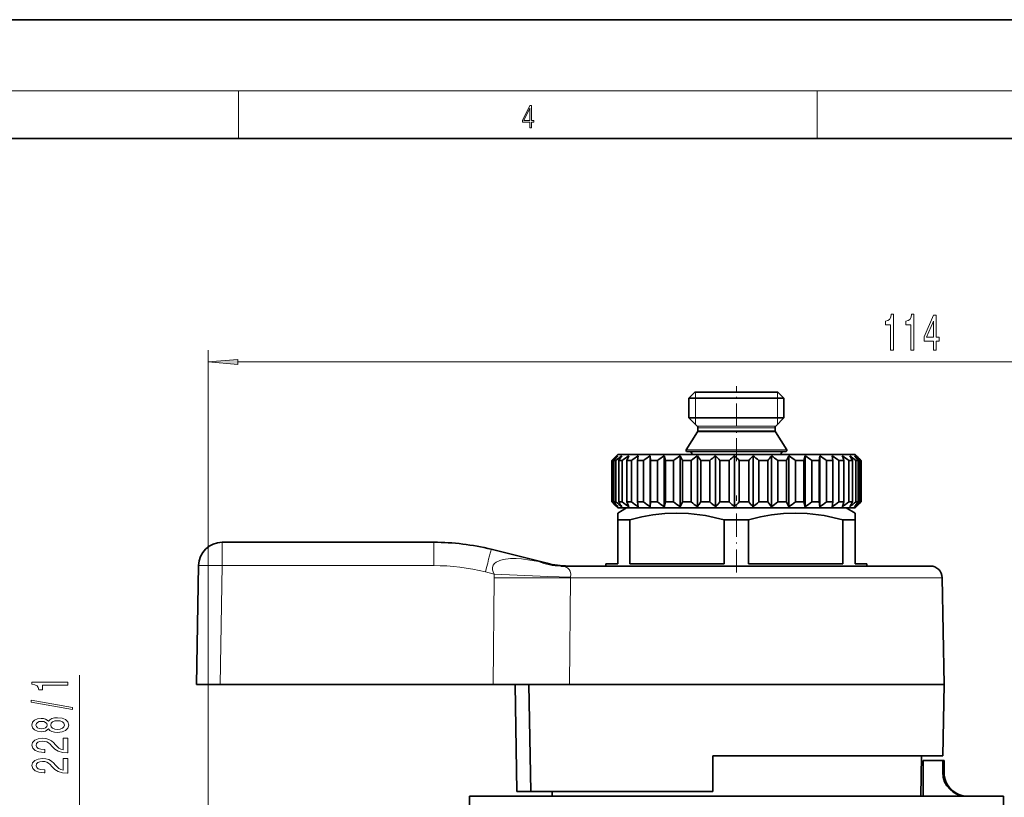
# Model space of a CAD drawing. Extents: x 0 to 420, y 0 to 297.
# Drawn here: x 148 to 231, y 231 to 297 of the extents above; entities that cross this region are included whole.
import ezdxf

# ---------------------------------------------------------------- set-up
doc = ezdxf.new("R2010")
doc.units = 0
doc.linetypes.add('DASHDOT', pattern=[18.5, 12, -3, 0.5, -3])

msp = doc.modelspace()

# ---------------------------------------------------------------- linework, layer by layer
at = {"color": 7, "lineweight": 35}
for p, q in [((210, 297), (0, 297)), ((420, 297), (210, 297)), ((410, 287), (20, 287)), ((204.707, 265.601), (204.207, 265.101)), ((204.707, 265.601), (211.278, 265.601)), ((211.278, 265.601), (211.707, 265.601)), ((211.707, 265.601), (212.207, 265.101)), ((204.207, 265.101), (211.717, 265.101)), ((204.207, 265.101), (204.207, 263.434)), ((211.717, 265.101), (212.207, 265.101)), ((212.207, 265.101), (212.207, 263.434)), ((204.207, 263.434), (211.717, 263.434)), ((204.898, 262.742), (204.207, 263.434)), ((211.515, 262.742), (212.207, 263.434)), ((211.717, 263.434), (212.207, 263.434)), ((204.926, 262.252), (203.973, 260.755)), ((204.957, 262.601), (204.957, 262.359)), ((211.457, 262.601), (211.457, 262.359)), ((211.488, 262.252), (212.441, 260.755)), ((204.057, 260.601), (211.849, 260.601)), ((211.849, 260.601), (212.357, 260.601)), ((197.941, 260.085), (197.71, 259.851)), ((197.71, 259.851), (197.758, 259.851)), ((197.71, 259.851), (197.71, 256.351)), ((197.758, 259.851), (197.758, 256.351)), ((197.877, 259.851), (198.049, 259.851)), ((197.877, 259.851), (197.877, 256.351)), ((198.207, 260.351), (197.941, 260.085)), ((198.049, 259.851), (198.049, 256.351)), ((198.207, 260.351), (216.983, 260.351)), ((198.299, 259.851), (198.59, 259.851)), ((198.299, 259.851), (198.299, 256.351)), ((198.59, 259.851), (198.59, 256.351)), ((199.129, 260.251), (198.965, 259.851)), ((198.965, 259.851), (199.368, 259.851)), ((198.965, 259.851), (198.965, 256.351)), ((199.368, 259.851), (199.368, 256.351)), ((199.933, 260.251), (199.858, 259.851)), ((199.858, 259.851), (200.363, 259.851)), ((199.858, 259.851), (199.858, 256.351)), ((200.363, 259.851), (200.363, 256.351)), ((200.942, 260.251), (200.942, 255.951)), ((200.942, 260.251), (200.957, 259.851)), ((200.957, 259.851), (200.957, 256.351)), ((200.957, 259.851), (201.552, 259.851)), ((201.552, 259.851), (201.552, 256.351)), ((202.129, 260.251), (202.129, 255.951)), ((202.129, 260.251), (202.234, 259.851)), ((202.234, 259.851), (202.234, 256.351)), ((202.234, 259.851), (202.904, 259.851)), ((202.904, 259.851), (202.904, 256.351)), ((203.465, 260.251), (203.465, 255.951)), ((203.465, 260.251), (203.659, 259.851)), ((203.659, 259.851), (203.659, 256.351)), ((203.659, 259.851), (204.387, 259.851)), ((204.387, 259.851), (204.387, 256.351)), ((204.919, 260.251), (204.919, 255.951)), ((205.195, 259.851), (205.195, 256.351)), ((205.195, 259.851), (205.965, 259.851)), ((205.965, 259.851), (205.965, 256.351)), ((206.453, 260.251), (206.453, 255.951)), ((206.806, 259.851), (206.806, 256.351)), ((206.806, 259.851), (207.597, 259.851)), ((207.597, 259.851), (207.597, 256.351)), ((208.031, 260.251), (208.031, 255.951)), ((208.451, 259.851), (208.451, 256.351)), ((208.451, 259.851), (209.244, 259.851)), ((209.244, 259.851), (209.244, 256.351)), ((209.613, 260.251), (209.613, 255.951)), ((210.09, 259.851), (210.866, 259.851)), ((210.09, 259.851), (210.09, 256.351)), ((210.866, 259.851), (210.866, 256.351)), ((211.16, 260.251), (211.16, 255.951)), ((211.683, 259.851), (212.422, 259.851)), ((211.683, 259.851), (211.683, 256.351)), ((212.634, 260.251), (212.422, 259.851)), ((212.422, 259.851), (212.422, 256.351)), ((212.634, 260.251), (212.634, 255.951)), ((213.19, 259.851), (213.19, 256.351)), ((213.19, 259.851), (213.875, 259.851)), ((214, 260.251), (213.875, 259.851)), ((213.875, 259.851), (213.875, 256.351)), ((214, 260.251), (214, 255.951)), ((214.574, 259.851), (214.574, 256.351)), ((214.574, 259.851), (215.188, 259.851)), ((215.223, 260.251), (215.188, 259.851)), ((215.188, 259.851), (215.188, 256.351)), ((215.223, 260.251), (215.223, 255.951)), ((215.802, 259.851), (215.802, 256.351)), ((215.802, 259.851), (216.329, 259.851)), ((216.273, 260.251), (216.329, 259.851)), ((216.329, 259.851), (216.329, 256.351)), ((216.843, 259.851), (217.27, 259.851)), ((216.843, 259.851), (216.843, 256.351)), ((216.983, 260.351), (218.207, 260.351)), ((217.125, 260.251), (217.164, 260.145)), ((217.164, 260.145), (217.27, 259.851)), ((217.27, 259.851), (217.27, 256.351)), ((217.671, 259.851), (217.988, 259.851)), ((217.671, 259.851), (217.671, 256.351)), ((217.988, 259.851), (217.988, 256.351)), ((218.207, 260.351), (218.473, 260.085)), ((218.266, 259.851), (218.465, 259.851)), ((218.266, 259.851), (218.266, 256.351)), ((218.305, 260.251), (218.473, 260.085)), ((218.465, 259.851), (218.465, 256.351)), ((218.473, 260.085), (218.704, 259.851)), ((218.613, 259.851), (218.689, 259.851)), ((218.613, 259.851), (218.613, 256.351)), ((218.689, 259.851), (218.689, 256.351)), ((218.704, 259.851), (218.704, 256.351)), ((197.71, 256.351), (197.758, 256.351)), ((197.941, 256.117), (197.71, 256.351)), ((197.877, 256.351), (198.049, 256.351)), ((198.207, 255.851), (197.941, 256.117)), ((198.957, 255.851), (198.207, 255.418)), ((198.207, 255.851), (216.983, 255.851)), ((198.299, 256.351), (198.59, 256.351)), ((200.089, 255.851), (198.957, 255.851)), ((198.965, 256.351), (199.368, 256.351)), ((199.129, 255.951), (198.965, 256.351)), ((199.858, 256.351), (200.363, 256.351)), ((199.933, 255.951), (199.858, 256.351)), ((217.457, 255.851), (200.089, 255.851)), ((200.942, 255.951), (200.957, 256.351)), ((200.957, 256.351), (201.552, 256.351)), ((202.129, 255.951), (202.234, 256.351)), ((202.234, 256.351), (202.904, 256.351)), ((203.465, 255.951), (203.659, 256.351)), ((203.659, 256.351), (204.387, 256.351)), ((205.195, 256.351), (205.965, 256.351)), ((206.806, 256.351), (207.597, 256.351)), ((208.451, 256.351), (209.244, 256.351)), ((210.09, 256.351), (210.866, 256.351)), ((211.683, 256.351), (212.422, 256.351)), ((212.634, 255.951), (212.422, 256.351)), ((213.19, 256.351), (213.875, 256.351)), ((214, 255.951), (213.875, 256.351)), ((214.574, 256.351), (215.188, 256.351)), ((215.223, 255.951), (215.188, 256.351)), ((215.802, 256.351), (216.329, 256.351)), ((216.273, 255.951), (216.329, 256.351)), ((216.843, 256.351), (217.27, 256.351)), ((216.983, 255.851), (218.207, 255.851)), ((217.125, 255.951), (217.164, 256.057)), ((217.164, 256.057), (217.27, 256.351)), ((217.457, 255.851), (218.207, 255.418)), ((217.671, 256.351), (217.988, 256.351)), ((218.207, 255.851), (218.473, 256.117)), ((218.266, 256.351), (218.465, 256.351)), ((218.305, 255.951), (218.473, 256.117)), ((218.473, 256.117), (218.704, 256.351)), ((218.613, 256.351), (218.689, 256.351)), ((198.207, 254.841), (198.207, 255.418)), ((198.553, 254.841), (198.207, 254.841)), ((198.207, 254.841), (198.207, 251.151)), ((199.238, 254.841), (198.553, 254.841)), ((199.238, 254.841), (199.238, 251.151)), ((209.238, 254.841), (207.176, 254.841)), ((207.176, 254.841), (207.176, 251.151)), ((209.238, 251.151), (209.238, 254.841)), ((218.207, 254.841), (217.176, 254.841)), ((217.176, 254.841), (217.176, 251.151)), ((218.207, 255.418), (218.207, 254.841)), ((218.207, 254.841), (218.207, 251.151)), ((182.707, 252.957), (164.882, 252.957)), ((187.545, 252.363), (192.254, 251.189)), ((162.707, 240.957), (162.882, 250.992)), ((193.414, 250.951), (224.55, 250.951)), ((194.015, 250.953), (194.129, 250.951)), ((194.015, 250.953), (194.158, 250.951)), ((198.207, 251.151), (197.207, 251.151)), ((197.207, 250.951), (197.207, 251.151)), ((207.176, 251.151), (199.238, 251.151)), ((217.176, 251.151), (209.238, 251.151)), ((219.207, 251.151), (218.207, 251.151)), ((219.207, 250.951), (219.207, 251.151)), ((225.55, 249.968), (225.707, 240.957)), ((164.707, 240.957), (162.707, 240.957)), ((187.708, 240.957), (164.707, 240.957)), ((187.708, 240.957), (194.138, 240.957)), ((189.55, 240.957), (189.707, 231.951)), ((190.875, 231.951), (190.724, 240.957)), ((194.138, 240.957), (223.565, 240.957)), ((223.565, 240.957), (225.707, 240.957)), ((225.602, 234.951), (225.707, 240.957)), ((206.207, 231.951), (206.207, 234.951)), ((206.207, 234.951), (223.473, 234.951)), ((223.473, 234.951), (225.602, 234.951)), ((223.733, 231.551), (223.792, 234.951)), ((223.93, 231.551), (223.93, 234.551)), ((223.93, 231.551), (223.93, 234.551)), ((223.93, 234.551), (225.592, 234.551)), ((225.592, 233.551), (225.592, 234.551)), ((225.592, 234.551), (225.707, 234.551)), ((225.707, 234.551), (225.707, 233.551)), ((185.707, 231.551), (227.953, 231.551)), ((185.707, 231.551), (185.707, 223.851)), ((186.354, 231.551), (186.354, 231.566)), ((186.414, 231.566), (186.354, 231.566)), ((186.414, 231.551), (186.414, 231.566)), ((186.479, 231.566), (186.414, 231.566)), ((186.479, 231.551), (186.479, 231.566)), ((186.576, 231.566), (186.479, 231.566)), ((186.576, 231.551), (186.576, 231.566)), ((186.72, 231.566), (186.576, 231.566)), ((186.72, 231.551), (186.72, 231.566)), ((186.784, 231.566), (186.72, 231.566)), ((186.784, 231.551), (186.784, 231.566)), ((186.875, 231.566), (186.784, 231.566)), ((186.875, 231.551), (186.875, 231.566)), ((187.614, 231.566), (186.875, 231.566)), ((187.614, 231.551), (187.614, 231.566)), ((188.401, 231.566), (187.614, 231.566)), ((188.401, 231.551), (188.401, 231.566)), ((188.712, 231.566), (188.401, 231.566)), ((188.712, 231.551), (188.712, 231.566)), ((188.755, 231.566), (188.712, 231.566)), ((188.755, 231.551), (188.755, 231.566)), ((188.925, 231.566), (188.755, 231.566)), ((188.925, 231.551), (188.925, 231.566)), ((189.633, 231.566), (188.925, 231.566)), ((189.633, 231.551), (189.633, 231.566)), ((189.888, 231.566), (189.633, 231.566)), ((189.707, 231.951), (190.875, 231.951)), ((189.888, 231.551), (189.888, 231.566)), ((192.163, 231.566), (189.888, 231.566)), ((190.875, 231.951), (206.207, 231.951)), ((192.163, 231.566), (192.204, 231.566)), ((192.163, 231.551), (192.163, 231.566)), ((192.204, 231.551), (192.204, 231.566)), ((192.204, 231.566), (192.405, 231.566)), ((192.405, 231.551), (192.405, 231.566)), ((192.405, 231.566), (192.644, 231.566)), ((192.644, 231.551), (192.644, 231.566)), ((192.644, 231.566), (192.68, 231.566)), ((192.681, 231.551), (192.674, 231.951)), ((198.468, 231.551), (198.468, 231.566)), ((198.468, 231.566), (198.474, 231.566)), ((198.474, 231.551), (198.474, 231.566)), ((198.474, 231.566), (198.581, 231.566)), ((198.581, 231.551), (198.581, 231.566)), ((198.581, 231.566), (198.735, 231.566)), ((198.735, 231.551), (198.735, 231.566)), ((198.735, 231.566), (198.963, 231.566)), ((198.963, 231.551), (198.963, 231.566)), ((198.963, 231.566), (199.164, 231.566)), ((199.164, 231.551), (199.164, 231.566)), ((199.164, 231.566), (199.438, 231.566)), ((199.438, 231.551), (199.438, 231.566)), ((199.438, 231.566), (199.686, 231.566)), ((199.686, 231.551), (199.686, 231.566)), ((199.686, 231.566), (199.981, 231.566)), ((199.981, 231.551), (199.981, 231.566)), ((199.981, 231.566), (200.175, 231.566)), ((200.175, 231.551), (200.175, 231.566)), ((200.175, 231.566), (200.342, 231.566)), ((200.342, 231.551), (200.342, 231.566)), ((200.342, 231.566), (200.705, 231.566)), ((200.705, 231.551), (200.705, 231.566)), ((201.022, 231.566), (200.705, 231.566)), ((201.022, 231.551), (201.022, 231.566)), ((201.699, 231.566), (201.022, 231.566)), ((201.699, 231.551), (201.699, 231.566)), ((202.341, 231.566), (201.699, 231.566)), ((202.341, 231.551), (202.341, 231.566)), ((202.816, 231.566), (202.341, 231.566)), ((202.816, 231.551), (202.816, 231.566)), ((203.482, 231.566), (202.816, 231.566)), ((203.482, 231.551), (203.482, 231.566)), ((203.806, 231.566), (203.482, 231.566)), ((203.806, 231.551), (203.806, 231.566)), ((204.355, 231.566), (203.806, 231.566)), ((204.355, 231.551), (204.355, 231.566)), ((204.751, 231.551), (204.751, 231.566)), ((205.336, 231.566), (204.751, 231.566)), ((205.336, 231.551), (205.336, 231.566)), ((205.665, 231.566), (205.336, 231.566)), ((205.665, 231.551), (205.665, 231.566)), ((205.956, 231.566), (205.665, 231.566)), ((205.956, 231.551), (205.956, 231.566)), ((206.833, 231.566), (205.956, 231.566)), ((206.833, 231.551), (206.833, 231.566)), ((206.867, 231.566), (206.833, 231.566)), ((206.867, 231.551), (206.867, 231.566)), ((207.657, 231.551), (207.657, 231.566)), ((208.757, 231.566), (207.657, 231.566)), ((208.757, 231.551), (208.757, 231.566)), ((210.094, 231.551), (210.094, 231.566)), ((210.217, 231.566), (210.094, 231.566)), ((210.217, 231.551), (210.217, 231.566)), ((210.313, 231.566), (210.217, 231.566)), ((210.313, 231.551), (210.313, 231.566)), ((210.455, 231.566), (210.313, 231.566)), ((210.455, 231.551), (210.455, 231.566)), ((210.706, 231.566), (210.455, 231.566)), ((210.706, 231.551), (210.706, 231.566)), ((210.941, 231.566), (210.706, 231.566)), ((210.941, 231.551), (210.941, 231.566)), ((211.222, 231.566), (210.941, 231.566)), ((211.222, 231.551), (211.222, 231.566)), ((211.714, 231.566), (211.222, 231.566)), ((211.714, 231.551), (211.714, 231.566)), ((211.979, 231.566), (211.714, 231.566)), ((211.979, 231.551), (211.979, 231.566)), ((212.181, 231.566), (211.979, 231.566)), ((212.181, 231.551), (212.181, 231.566)), ((212.366, 231.566), (212.181, 231.566)), ((212.366, 231.551), (212.366, 231.566)), ((212.38, 231.566), (212.366, 231.566)), ((212.38, 231.551), (212.38, 231.566)), ((212.525, 231.551), (212.525, 231.566)), ((213.248, 231.566), (212.525, 231.566)), ((213.248, 231.551), (213.248, 231.566)), ((215.16, 231.566), (213.248, 231.566)), ((215.16, 231.551), (215.16, 231.566)), ((215.216, 231.566), (215.16, 231.566)), ((215.216, 231.551), (215.216, 231.566)), ((215.551, 231.566), (215.216, 231.566)), ((215.551, 231.551), (215.551, 231.566)), ((215.714, 231.566), (215.551, 231.566)), ((215.714, 231.551), (215.714, 231.566)), ((215.904, 231.566), (215.714, 231.566)), ((215.904, 231.551), (215.904, 231.566)), ((216.196, 231.566), (215.904, 231.566)), ((216.196, 231.551), (216.196, 231.566)), ((216.444, 231.566), (216.196, 231.566)), ((216.444, 231.551), (216.444, 231.566)), ((216.72, 231.566), (216.444, 231.566)), ((216.72, 231.551), (216.72, 231.566)), ((217.125, 231.566), (216.72, 231.566)), ((217.125, 231.551), (217.125, 231.566)), ((217.356, 231.566), (217.125, 231.566)), ((217.356, 231.551), (217.356, 231.566)), ((217.514, 231.566), (217.356, 231.566)), ((217.514, 231.551), (217.514, 231.566)), ((217.628, 231.566), (217.514, 231.566)), ((217.628, 231.551), (217.628, 231.566)), ((217.64, 231.566), (217.628, 231.566)), ((217.64, 231.551), (217.64, 231.566)), ((217.672, 231.551), (217.672, 231.566)), ((217.672, 231.566), (217.74, 231.566)), ((217.74, 231.551), (217.74, 231.566)), ((217.74, 231.566), (217.856, 231.566)), ((217.856, 231.551), (217.856, 231.566)), ((217.856, 231.566), (218.019, 231.566)), ((218.019, 231.551), (218.019, 231.566)), ((218.019, 231.566), (218.265, 231.566)), ((218.265, 231.551), (218.265, 231.566)), ((218.265, 231.566), (218.428, 231.566)), ((218.428, 231.551), (218.428, 231.566)), ((218.428, 231.566), (218.715, 231.566)), ((218.715, 231.551), (218.715, 231.566)), ((218.715, 231.566), (219.039, 231.566)), ((219.039, 231.551), (219.039, 231.566)), ((219.039, 231.566), (219.305, 231.566)), ((219.305, 231.551), (219.305, 231.566)), ((219.305, 231.566), (219.683, 231.566)), ((219.683, 231.551), (219.683, 231.566)), ((219.683, 231.566), (219.891, 231.566)), ((219.891, 231.551), (219.891, 231.566)), ((219.891, 231.566), (220.023, 231.566)), ((220.023, 231.551), (220.023, 231.566)), ((220.023, 231.566), (220.096, 231.566)), ((220.096, 231.551), (220.096, 231.566)), ((221.035, 231.566), (220.096, 231.566)), ((221.035, 231.551), (221.035, 231.566)), ((222.597, 231.566), (221.035, 231.566)), ((222.597, 231.551), (222.597, 231.566)), ((227.953, 231.551), (230.707, 231.551)), ((230.707, 231.551), (230.707, 224.051))]:
    msp.add_line(p, q, dxfattribs=at)
at = {"color": 7, "lineweight": 13}
for p, q in [((16, 291), (414, 291)), ((166.25, 287), (166.25, 291)), ((215, 287), (215, 291)), ((163.707, 212.601), (163.707, 269.156)), ((166.197, 268.156), (275.216, 268.156)), ((204.748, 265.101), (204.748, 265.601)), ((211.665, 265.16), (211.665, 265.601)), ((204.748, 263.434), (204.748, 265.101)), ((211.665, 265.101), (211.665, 265.16)), ((211.665, 263.434), (211.665, 265.101)), ((204.748, 262.892), (204.748, 263.434)), ((211.665, 263.375), (211.665, 263.434)), ((211.665, 262.892), (211.665, 263.375)), ((204.898, 262.742), (211.11, 262.742)), ((204.926, 262.252), (211.087, 262.252)), ((204.957, 262.601), (211.059, 262.601)), ((204.957, 262.359), (211.059, 262.359)), ((211.059, 262.601), (211.457, 262.601)), ((211.059, 262.359), (211.457, 262.359)), ((211.087, 262.252), (211.488, 262.252)), ((211.11, 262.742), (211.515, 262.742)), ((203.973, 260.755), (211.923, 260.755)), ((211.923, 260.755), (212.441, 260.755)), ((204.444, 260.352), (211.509, 260.352)), ((211.509, 260.352), (211.969, 260.352)), ((164.882, 252.957), (164.882, 250.992)), ((182.707, 252.957), (182.707, 250.992)), ((164.707, 240.957), (164.882, 250.992)), ((182.707, 250.992), (164.882, 250.992)), ((191.521, 251.333), (192.254, 251.189)), ((187.062, 250.457), (187.796, 250.274)), ((187.787, 249.968), (187.708, 240.957)), ((194.232, 249.968), (194.138, 240.957)), ((194.234, 250.002), (194.232, 249.968)), ((194.232, 249.968), (225.55, 249.968)), ((152.861, 214.691), (152.861, 241.752)), ((225.592, 233.551), (225.707, 233.551))]:
    msp.add_line(p, q, dxfattribs=at)
at = {"color": 7, "linetype": 'DASHDOT', "lineweight": 13, "ltscale": 0.157463}
msp.add_line((208.207, 259.827), (208.207, 266.126), dxfattribs=at)
at = {"color": 7, "linetype": 'DASHDOT', "lineweight": 13, "ltscale": 0.015015}
msp.add_line((208.207, 260.401), (208.207, 259.8), dxfattribs=at)
at = {"color": 7, "linetype": 'DASHDOT', "lineweight": 13, "ltscale": 0.162}
msp.add_line((208.207, 250.411), (208.207, 256.891), dxfattribs=at)
at = {"color": 7, "lineweight": 13}
for points in [[(190.808, 287.875), (190.946, 287.875), (190.946, 288.356), (191.137, 288.356), (191.137, 288.504), (190.946, 288.504), (190.946, 289.764), (190.797, 289.764), (190.18, 288.504), (190.18, 288.356), (190.808, 288.356)], [(190.808, 288.504), (190.305, 288.504), (190.808, 289.533)], [(221.194, 269.156), (221.43, 269.156), (221.43, 272.178), (221.253, 272.178), (221.207, 271.914), (221.113, 271.737), (220.971, 271.633), (220.774, 271.599), (220.774, 271.292), (221.194, 271.292)], [(222.905, 269.156), (223.141, 269.156), (223.141, 272.178), (222.965, 272.178), (222.918, 271.914), (222.825, 271.737), (222.682, 271.633), (222.485, 271.599), (222.485, 271.292), (222.905, 271.292)], [(224.806, 269.156), (225.039, 269.156), (225.039, 269.9), (225.296, 269.9), (225.296, 270.246), (225.039, 270.246), (225.039, 272.091), (224.803, 272.091), (224.015, 270.28), (224.015, 269.9), (224.806, 269.9)], [(224.233, 270.246), (224.806, 271.59), (224.806, 270.246)], [(166.197, 268.374), (163.707, 268.156), (166.197, 267.938)], [(151.861, 240.925), (151.861, 241.161), (148.839, 241.161), (148.839, 240.984), (149.103, 240.938), (149.28, 240.844), (149.384, 240.702), (149.419, 240.505), (149.725, 240.505), (149.725, 240.925)], [(152.263, 238.855), (152.263, 239.034), (148.779, 239.662), (148.779, 239.481)], [(150.244, 237.227), (150.365, 237.095), (150.534, 237.004), (150.746, 236.947), (151.001, 236.929), (151.385, 236.97), (151.684, 237.09), (151.874, 237.284), (151.947, 237.549), (151.874, 237.811), (151.684, 238.005), (151.385, 238.125), (151.001, 238.169), (150.746, 238.148), (150.534, 238.093), (150.365, 238), (150.244, 237.87), (150.14, 237.974), (149.998, 238.047), (149.825, 238.091), (149.613, 238.106), (149.306, 238.065), (149.06, 237.956), (148.9, 237.78), (148.839, 237.549), (148.9, 237.315), (149.06, 237.139), (149.306, 237.027), (149.613, 236.988), (149.825, 237.001), (149.998, 237.046)], [(149.648, 237.235), (149.457, 237.256), (149.31, 237.318), (149.22, 237.416), (149.185, 237.549), (149.22, 237.678), (149.31, 237.777), (149.457, 237.839), (149.648, 237.863), (149.842, 237.839), (149.993, 237.777), (150.093, 237.678), (150.123, 237.549), (150.089, 237.416), (149.993, 237.318), (149.842, 237.256)], [(150.992, 237.178), (150.763, 237.201), (150.59, 237.276), (150.478, 237.393), (150.439, 237.549), (150.478, 237.702), (150.59, 237.818), (150.763, 237.894), (150.992, 237.92), (151.238, 237.894), (151.424, 237.818), (151.545, 237.702), (151.584, 237.549), (151.545, 237.393), (151.424, 237.276), (151.238, 237.201)], [(151.861, 235.204), (151.861, 236.442), (151.489, 236.442), (151.489, 235.464), (151.286, 235.518), (151.117, 235.612), (150.81, 235.9), (150.681, 236.053), (150.495, 236.224), (150.279, 236.346), (150.024, 236.416), (149.734, 236.442), (149.371, 236.398), (149.086, 236.276), (148.904, 236.089), (148.839, 235.848), (148.913, 235.599), (149.116, 235.409), (149.44, 235.287), (149.868, 235.246), (149.929, 235.246), (149.929, 235.482), (149.894, 235.482), (149.6, 235.505), (149.384, 235.575), (149.246, 235.687), (149.198, 235.835), (149.241, 235.985), (149.349, 236.097), (149.518, 236.169), (149.73, 236.195), (149.929, 236.177), (150.097, 236.128), (150.244, 236.045), (150.374, 235.931), (150.512, 235.778), (150.78, 235.524), (151.065, 235.345), (151.411, 235.238), (151.848, 235.204)], [(151.861, 233.493), (151.861, 234.73), (151.489, 234.73), (151.489, 233.752), (151.286, 233.807), (151.117, 233.9), (150.81, 234.188), (150.681, 234.341), (150.495, 234.512), (150.279, 234.634), (150.024, 234.704), (149.734, 234.73), (149.371, 234.686), (149.086, 234.564), (148.904, 234.378), (148.839, 234.136), (148.913, 233.887), (149.116, 233.698), (149.44, 233.576), (149.868, 233.535), (149.929, 233.535), (149.929, 233.771), (149.894, 233.771), (149.6, 233.794), (149.384, 233.864), (149.246, 233.976), (149.198, 234.123), (149.241, 234.274), (149.349, 234.385), (149.518, 234.458), (149.73, 234.484), (149.929, 234.466), (150.097, 234.416), (150.244, 234.333), (150.374, 234.219), (150.512, 234.066), (150.78, 233.812), (151.065, 233.633), (151.411, 233.527), (151.848, 233.493)]]:
    msp.add_lwpolyline(points, close=True, dxfattribs=at)
at = {"color": 7, "lineweight": 35}
for points in [[(207.176, 254.841), (205.608, 255.2), (204.172, 255.382), (203.177, 255.418), (202.18, 255.378), (201.157, 255.258), (200.23, 255.086), (199.238, 254.841)], [(217.176, 254.841), (215.608, 255.2), (214.172, 255.382), (213.177, 255.418), (212.18, 255.378), (211.157, 255.258), (210.23, 255.086), (209.238, 254.841)]]:
    msp.add_lwpolyline(points, dxfattribs=at)
at = {"color": 7, "lineweight": 13}
for points in [[(191.521, 251.333), (190.806, 251.458), (190.099, 251.546), (189.634, 251.576), (189.169, 251.577), (188.557, 251.51), (188.26, 251.43), (187.952, 251.281), (187.82, 251.172), (187.707, 251.018), (187.65, 250.829), (187.655, 250.641), (187.708, 250.452), (187.796, 250.274)], [(193.414, 250.951), (193.694, 250.916), (193.905, 250.836), (194.008, 250.768), (194.106, 250.667), (194.191, 250.511), (194.24, 250.274), (194.234, 250.002)], [(187.787, 249.968), (192.325, 249.953), (194.232, 249.968)], [(187.796, 250.274), (192.328, 250.067), (194.234, 250.002)]]:
    msp.add_lwpolyline(points, dxfattribs=at)
at = {"color": 7, "lineweight": 35}
for centre, radius, start, end in [((204.757, 262.601), 0.2, 360, 45), ((204.757, 262.359), 0.2, 327.5196, 0), ((211.657, 262.601), 0.2, 135, 179.99999), ((211.657, 262.359), 0.2, 180.00001, 212.4804), ((204.057, 260.701), 0.1, 147.5196, 270), ((204.25, 260.401), 0.2, 345.8875, 90), ((212.163, 260.401), 0.2, 90, 194.1125), ((212.357, 260.701), 0.1, 270, 32.4804), ((216.875, 238.942), 28.331, 131.22356, 132.43659), ((217.189, 244.348), 24.764, 140.04603, 141.24297), ((217.538, 236.048), 30.764, 128.11833, 129.30954), ((219.336, 247.015), 24.644, 147.51511, 148.611), ((218.478, 233.621), 32.917, 126.00195, 127.17016), ((219.566, 231.899), 34.486, 124.70038, 125.85121), ((220.719, 231.05), 35.268, 124.10935, 125.25148), ((221.888, 231.157), 35.169, 124.1825, 125.32572), ((223.045, 232.211), 34.2, 124.92551, 126.07951), ((224.192, 234.107), 32.48, 126.39691, 127.5699), ((184.982, 246.182), 24.401, 34.06913, 35.21077), ((225.363, 236.66), 30.234, 128.71523, 129.91176), ((187.702, 243.368), 25.231, 40.78874, 41.99962), ((226.653, 239.621), 27.792, 132.07213, 133.28863), ((189.44, 240.305), 27.266, 45.79554, 47.01459), ((228.269, 242.699), 25.616, 136.74699, 137.96339), ((190.779, 237.293), 29.695, 49.43525, 50.63692), ((230.688, 245.593), 24.417, 143.10646, 144.27133), ((191.966, 234.625), 32.017, 51.98857, 53.16659), ((193.114, 232.565), 33.876, 53.65602, 54.81362), ((194.268, 231.312), 35.026, 54.56667, 55.71148), ((195.435, 230.99), 35.324, 54.78968, 55.9312), ((196.595, 231.63), 34.733, 54.34181, 55.48989), ((197.703, 233.17), 33.325, 53.18933, 54.35304), ((196.192, 247.534), 25.036, 29.47148, 30.52857), ((198.685, 235.459), 31.279, 51.2442, 52.43008), ((198.937, 244.98), 24.545, 37.29011, 38.47318), ((199.424, 238.273), 28.876, 48.35491, 49.56376), ((199.704, 242.02), 26.046, 43.20392, 44.4234), ((216.875, 277.26), 28.331, 227.56341, 228.77644), ((217.189, 271.854), 24.764, 218.75703, 219.95397), ((217.538, 280.154), 30.764, 230.69046, 231.88167), ((219.336, 269.187), 24.644, 211.389, 212.48489), ((218.478, 282.581), 32.917, 232.82984, 233.99805), ((219.566, 284.303), 34.486, 234.14879, 235.29962), ((220.719, 285.152), 35.268, 234.74852, 235.89065), ((221.888, 285.045), 35.169, 234.67428, 235.8175), ((223.045, 283.991), 34.2, 233.92049, 235.07449), ((224.192, 282.095), 32.48, 232.4301, 233.60309), ((184.982, 270.02), 24.401, 324.78923, 325.93087), ((225.363, 279.542), 30.234, 230.08824, 231.28477), ((187.702, 272.834), 25.231, 318.00038, 319.21126), ((226.653, 276.581), 27.792, 226.71137, 227.92787), ((189.44, 275.897), 27.266, 312.98541, 314.20446), ((228.269, 273.503), 25.616, 222.03661, 223.25301), ((190.779, 278.909), 29.695, 309.36308, 310.56475), ((230.688, 270.609), 24.417, 215.72867, 216.89354), ((191.966, 281.577), 32.017, 306.83341, 308.01143), ((193.114, 283.637), 33.876, 305.18638, 306.34398), ((194.268, 284.89), 35.026, 304.28852, 305.43333), ((195.435, 285.212), 35.324, 304.0688, 305.21032), ((196.595, 284.572), 34.733, 304.51011, 305.65819), ((197.703, 283.032), 33.325, 305.64696, 306.81067), ((198.685, 280.743), 31.279, 307.56992, 308.7558), ((196.192, 268.668), 25.036, 329.47143, 330.52852), ((199.424, 277.929), 28.876, 310.43624, 311.64509), ((198.937, 271.222), 24.545, 321.52682, 322.70989), ((199.704, 274.182), 26.046, 315.5766, 316.79608), ((164.882, 250.957), 2, 90, 179), ((182.707, 232.957), 20, 76, 90), ((194.189, 258.951), 8, 256, 268.75066), ((224.55, 249.951), 1, 1, 90), ((227.598, 233.558), 2.006, 180.21061, 270.1801), ((227.707, 233.551), 2, 179.99999, 270)]:
    msp.add_arc(centre, radius, start, end, dxfattribs=at)
at = {"color": 7, "lineweight": 13}
for centre, radius, start, end in [((182.707, 232.992), 18, 76, 90), ((193.427, 255.891), 4.941, 247.30933, 269.84522), ((195.036, 249.904), 7.249, 177.08011, 179.49387)]:
    msp.add_arc(centre, radius, start, end, dxfattribs=at)
for centre, major_axis, ratio, start_param, end_param in [((187.062, 250.422), (0.484, 1.941), 0.004223, 0, 1.553862), ((164.882, 250.957), (2, -0.035), 0.01745, 1.571101, 3.141593)]:
    msp.add_ellipse(centre, major_axis=major_axis, ratio=ratio, start_param=start_param, end_param=end_param, dxfattribs=at)
msp.add_solid([(166.197, 268.374), (163.707, 268.156), (166.197, 268.374), (166.197, 267.938)], dxfattribs=at)

doc.saveas('drawing.dxf')
